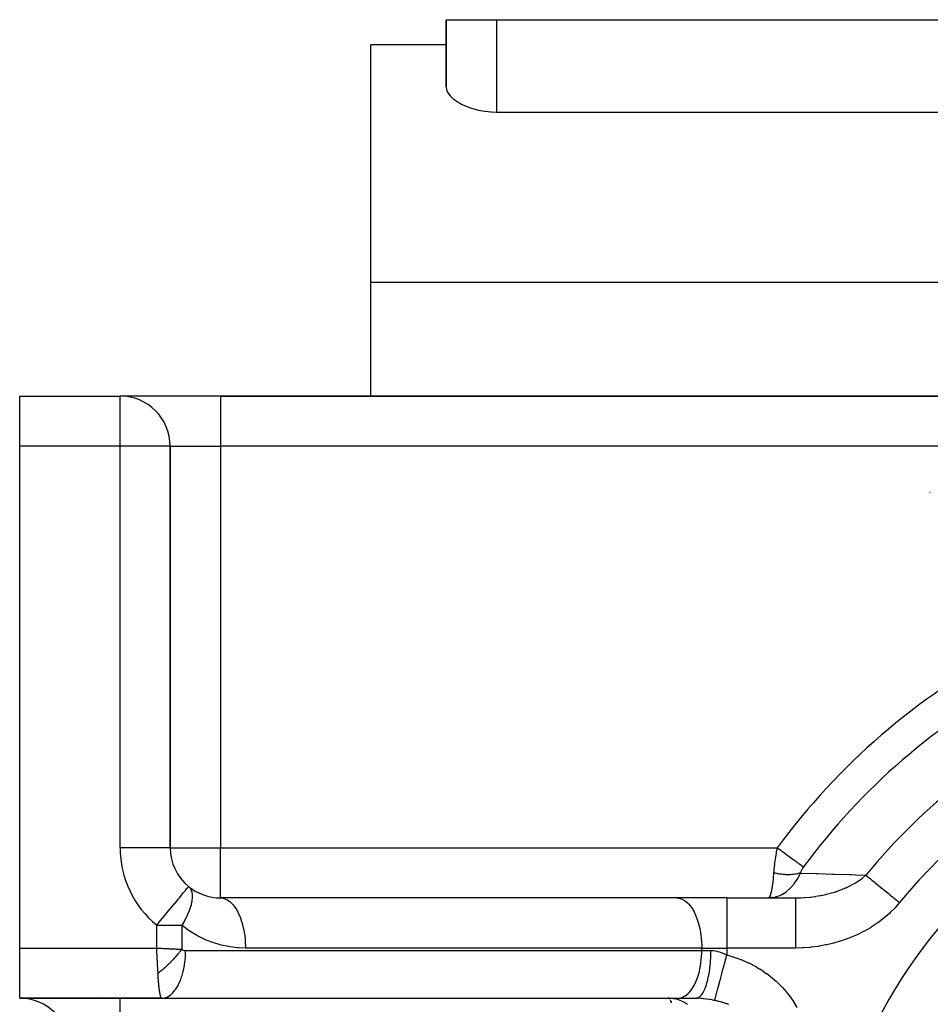
# Model space of a CAD drawing. Units: millimetres. Extents: x -210 to 385, y -202 to 254.
# Drawn here: x -210 to -174, y 13 to 52 of the extents above; entities that cross this region are included whole.
import ezdxf

# ---------------------------------------------------------------- set-up
doc = ezdxf.new("R2010")
doc.units = ezdxf.units.MM
doc.linetypes.add('DASHED', pattern=[9.652, 8.128, -1.524])
doc.layers.add('nevidi', color=4, linetype='DASHED')

msp = doc.modelspace()

# ---------------------------------------------------------------- linework, layer by layer
at = {"color": 2}
for p, q in [((-193.138, 49.532), (-193.138, 52.202)), ((-193.138, 52.202), (-193.138, 49.532)), ((-193.138, 52.202), (-191.138, 52.202)), ((-191.138, 52.202), (-143.138, 52.202)), ((-193.138, 51.202), (-196.138, 51.202)), ((-196.138, 41.738), (-196.138, 51.202)), ((-191.138, 48.522), (-143.138, 48.522)), ((-196.138, 41.738), (-111.138, 41.738)), ((-196.138, 37.202), (-196.138, 41.738)), ((-210.138, 37.202), (-206.138, 37.202)), ((-210.138, 37.202), (-206.138, 37.202)), ((-210.138, 35.202), (-210.138, 37.202)), ((-202.138, 37.202), (-206.102, 37.202)), ((-158.138, 37.202), (-202.138, 37.202)), ((-202.138, 37.202), (-158.138, 37.202)), ((-210.138, 15.202), (-210.138, 35.202)), ((-204.138, 19.202), (-204.138, 35.202)), ((-204.138, 35.202), (-204.138, 19.202)), ((-173.843, 33.358), (-173.844, 33.357)), ((-173.902, 33.327), (-173.904, 33.326)), ((-173.887, 33.335), (-173.889, 33.334)), ((-173.874, 33.342), (-173.875, 33.341)), ((-173.862, 33.348), (-173.863, 33.347)), ((-173.851, 33.353), (-173.853, 33.353)), ((-204.138, 19.202), (-204.141, 19.202)), ((-203.408, 17.654), (-203.406, 17.655)), ((-183.952, 17.202), (-202.138, 17.202)), ((-202.138, 17.202), (-202.091, 17.2)), ((-183.905, 17.2), (-202.091, 17.2)), ((-196.138, 17.2), (-196.138, 17.202)), ((-189.116, 17.217), (-189.116, 17.215)), ((-181.952, 17.202), (-183.952, 17.202)), ((-183.952, 17.202), (-183.905, 17.2)), ((-181.952, 17.202), (-179.218, 17.202)), ((-181.952, 17.202), (-179.218, 17.202)), ((-180.131, 17.217), (-180.295, 17.202)), ((-180.248, 17.217), (-180.295, 17.202)), ((-180.164, 17.216), (-180.295, 17.202)), ((-180.198, 17.216), (-180.295, 17.202)), ((-180.206, 17.216), (-180.295, 17.202)), ((-180.214, 17.216), (-180.295, 17.202)), ((-180.146, 17.212), (-180.295, 17.202)), ((-210.138, 13.202), (-210.138, 15.202)), ((-210.138, 13.202), (-210.138, 13.221)), ((-210.138, 13.202), (-204.483, 13.202)), ((-204.483, 13.202), (-210.138, 13.202)), ((-204.474, 13.202), (-204.43, 13.204)), ((-204.474, 13.202), (-184.271, 13.202)), ((-204.43, 13.204), (-183.857, 13.204)), ((-196.138, 13.202), (-196.138, 13.204)), ((-190.632, 13.211), (-190.632, 13.209)), ((-184.166, 13.191), (-184.271, 13.202)), ((-184.141, 13.191), (-184.271, 13.202)), ((-184.122, 13.19), (-184.271, 13.202)), ((-184.116, 13.19), (-184.271, 13.202)), ((-184.271, 13.202), (-183.902, 13.202)), ((-184.247, 13.202), (-184.271, 13.202)), ((-184.239, 13.189), (-184.248, 13.195)), ((-183.902, 13.202), (-183.857, 13.204)), ((-183.902, 13.202), (-183.183, 13.202))]:
    msp.add_line(p, q, dxfattribs=at)
for points in [[(-193.138, 49.532), (-193.121, 49.413), (-193.067, 49.291), (-192.978, 49.17), (-192.975, 49.166), (-192.885, 49.075), (-192.857, 49.051), (-192.705, 48.937), (-192.524, 48.833), (-192.505, 48.823), (-192.344, 48.75), (-192.318, 48.739), (-192.091, 48.66), (-191.848, 48.597), (-191.687, 48.567), (-191.591, 48.552), (-191.572, 48.55), (-191.357, 48.529), (-191.326, 48.528), (-191.138, 48.522)], [(-180.295, 17.202), (-180.158, 17.211), (-180.146, 17.212), (-180.116, 17.217)]]:
    msp.add_lwpolyline(points, dxfattribs=at)
for centre, radius, start, end in [((-206.138, 35.202), 2, 0, 90), ((-158.138, 3.202), 20, 90, 270), ((-202.138, 19.202), 2, 180, 230.656), ((-202.138, 19.202), 2, 230.656, 270), ((-210.138, 11.202), 2, 0, 90)]:
    msp.add_arc(centre, radius, start, end, dxfattribs=at)
at = {"layer": 'nevidi', "color": 7, "linetype": 'Continuous'}
for p, q in [((-191.138, 52.202), (-191.138, 48.522)), ((-206.138, 35.202), (-206.138, 37.202)), ((-202.138, 37.202), (-202.138, 35.202)), ((-206.138, 35.202), (-210.138, 35.202)), ((-206.138, 19.202), (-206.138, 35.202)), ((-204.138, 35.202), (-206.138, 35.202)), ((-204.138, 35.202), (-202.138, 35.202)), ((-202.138, 35.202), (-202.138, 19.202)), ((-159.574, 35.202), (-202.138, 35.202)), ((-204.141, 19.202), (-206.138, 19.202)), ((-204.138, 19.202), (-202.138, 19.202)), ((-202.138, 19.202), (-179.938, 19.202)), ((-202.138, 17.202), (-202.138, 19.202)), ((-181.952, 17.202), (-181.952, 15.202)), ((-204.674, 15.202), (-204.674, 16.109)), ((-204.674, 16.109), (-203.674, 16.109)), ((-203.674, 16.109), (-203.674, 15.152)), ((-210.138, 15.202), (-204.674, 15.202)), ((-203.524, 15.102), (-182.952, 15.102)), ((-182.952, 15.202), (-201.138, 15.202)), ((-182.952, 15.102), (-182.952, 15.202)), ((-182.952, 15.202), (-181.952, 15.202)), ((-182.952, 15.102), (-182.583, 15.102)), ((-181.952, 15.202), (-181.952, 14.927)), ((-179.218, 15.202), (-181.952, 15.202)), ((-206.138, 11.202), (-206.138, 13.202)), ((-184.108, 13.191), (-184.225, 13.201))]:
    msp.add_line(p, q, dxfattribs=at)
for points in [[(-180.073, 18.192), (-180.068, 18.249), (-180.067, 18.26), (-180.067, 18.267), (-180.06, 18.34), (-180.059, 18.347), (-180.052, 18.42), (-180.051, 18.427), (-180.044, 18.493), (-180.043, 18.501), (-180.042, 18.508), (-180.034, 18.582), (-180.033, 18.589), (-180.023, 18.663), (-180.022, 18.67), (-180.012, 18.744), (-180.012, 18.749), (-180.011, 18.751), (-180.001, 18.824), (-180, 18.831), (-179.989, 18.903), (-179.988, 18.91), (-179.977, 18.981), (-179.975, 18.988), (-179.971, 19.014), (-179.964, 19.059), (-179.962, 19.066), (-179.95, 19.136), (-179.949, 19.143), (-179.938, 19.202)], [(-179.938, 19.202), (-179.88, 19.159), (-179.814, 19.11), (-179.791, 19.094), (-179.717, 19.039), (-179.654, 18.993), (-179.632, 18.977), (-179.558, 18.923), (-179.5, 18.88), (-179.479, 18.865), (-179.406, 18.811), (-179.354, 18.773), (-179.334, 18.758), (-179.264, 18.707), (-179.217, 18.673), (-179.199, 18.66), (-179.134, 18.612), (-179.094, 18.583), (-179.078, 18.571), (-179.02, 18.528), (-178.986, 18.503), (-178.973, 18.493), (-178.922, 18.456), (-178.896, 18.437), (-178.891, 18.433)], [(-180.279, 17.209), (-180.263, 17.218), (-180.261, 17.22), (-180.256, 17.225), (-180.23, 17.267), (-180.227, 17.274), (-180.224, 17.281), (-180.199, 17.348), (-180.194, 17.362), (-180.192, 17.368), (-180.169, 17.461), (-180.163, 17.484), (-180.163, 17.487), (-180.14, 17.605), (-180.135, 17.636), (-180.135, 17.638), (-180.114, 17.78), (-180.109, 17.816), (-180.109, 17.819), (-180.091, 17.983), (-180.087, 18.022), (-180.087, 18.028), (-180.073, 18.192)], [(-180.116, 17.217), (-180.108, 17.218), (-179.959, 17.255), (-179.958, 17.255), (-179.923, 17.267), (-179.922, 17.267), (-179.777, 17.329), (-179.764, 17.335), (-179.741, 17.348), (-179.737, 17.35), (-179.602, 17.435), (-179.581, 17.45), (-179.568, 17.46), (-179.56, 17.467), (-179.437, 17.573), (-179.411, 17.598), (-179.404, 17.605), (-179.396, 17.614), (-179.284, 17.742), (-179.258, 17.775), (-179.255, 17.78), (-179.248, 17.789), (-179.148, 17.939), (-179.125, 17.978), (-179.122, 17.983), (-179.118, 17.99), (-179.03, 18.164), (-179.018, 18.192)], [(-179.018, 18.192), (-179.053, 18.181), (-179.057, 18.18), (-179.099, 18.169), (-179.101, 18.168), (-179.103, 18.168), (-179.117, 18.164), (-179.147, 18.158), (-179.151, 18.157), (-179.197, 18.148), (-179.201, 18.148), (-179.218, 18.145), (-179.235, 18.142), (-179.249, 18.14), (-179.253, 18.14), (-179.302, 18.134), (-179.306, 18.134), (-179.345, 18.13), (-179.356, 18.129), (-179.361, 18.129), (-179.363, 18.129), (-179.412, 18.126), (-179.417, 18.126), (-179.469, 18.125), (-179.474, 18.125), (-179.479, 18.125), (-179.498, 18.124), (-179.528, 18.125), (-179.533, 18.125), (-179.587, 18.126), (-179.592, 18.126), (-179.62, 18.128), (-179.64, 18.129), (-179.647, 18.129), (-179.653, 18.13), (-179.708, 18.134), (-179.714, 18.135), (-179.765, 18.14), (-179.77, 18.14), (-179.776, 18.141), (-179.786, 18.142), (-179.833, 18.148), (-179.838, 18.149), (-179.896, 18.158), (-179.901, 18.159), (-179.914, 18.161), (-179.935, 18.164), (-179.959, 18.169), (-179.964, 18.17), (-180.022, 18.181), (-180.028, 18.182), (-180.065, 18.19), (-180.073, 18.192)], [(-179.218, 17.202), (-179.188, 17.202), (-179.065, 17.204), (-179.037, 17.205), (-178.982, 17.207), (-178.863, 17.214), (-178.851, 17.214), (-178.824, 17.216), (-178.824, 17.216), (-178.638, 17.233), (-178.611, 17.236), (-178.541, 17.244), (-178.427, 17.26), (-178.402, 17.263), (-178.399, 17.264), (-178.226, 17.293), (-178.216, 17.295), (-178.189, 17.3), (-178.009, 17.338), (-177.995, 17.341), (-177.982, 17.344), (-177.918, 17.36), (-177.805, 17.39), (-177.779, 17.397), (-177.661, 17.432), (-177.621, 17.445), (-177.61, 17.449), (-177.606, 17.45), (-177.58, 17.459), (-177.411, 17.519), (-177.386, 17.529), (-177.337, 17.548), (-177.252, 17.584), (-177.222, 17.597), (-177.198, 17.607), (-177.069, 17.668), (-177.039, 17.683), (-177.016, 17.695), (-176.925, 17.743), (-176.865, 17.777), (-176.843, 17.79), (-176.818, 17.805), (-176.701, 17.88), (-176.68, 17.894), (-176.636, 17.924), (-176.588, 17.959), (-176.546, 17.991), (-176.527, 18.006), (-176.407, 18.107)], [(-178.891, 18.433), (-178.902, 18.418), (-178.903, 18.416), (-178.915, 18.399), (-178.916, 18.398), (-178.927, 18.381), (-178.928, 18.379), (-178.939, 18.362), (-178.94, 18.36), (-178.951, 18.343), (-178.951, 18.342), (-178.961, 18.324), (-178.962, 18.322), (-178.972, 18.305), (-178.973, 18.303), (-178.981, 18.285), (-178.982, 18.284), (-178.99, 18.266), (-178.991, 18.264), (-178.999, 18.247), (-178.999, 18.245), (-179.006, 18.227), (-179.007, 18.226), (-179.013, 18.208), (-179.013, 18.207), (-179.018, 18.192)], [(-179.018, 18.192), (-178.987, 18.191), (-178.384, 18.172), (-178.327, 18.17), (-177.72, 18.151), (-177.663, 18.149), (-177.052, 18.129), (-176.995, 18.127), (-176.806, 18.121), (-176.407, 18.107)], [(-176.407, 18.107), (-176.404, 18.105), (-176.368, 18.075), (-176.342, 18.055), (-176.33, 18.044), (-176.259, 17.987), (-176.245, 17.975), (-176.242, 17.973), (-176.167, 17.911), (-176.151, 17.898), (-176.095, 17.853), (-176.065, 17.828), (-176.048, 17.814), (-175.956, 17.739), (-175.938, 17.724), (-175.929, 17.717), (-175.839, 17.644), (-175.82, 17.628), (-175.747, 17.568), (-175.717, 17.544), (-175.697, 17.528), (-175.589, 17.44), (-175.568, 17.423), (-175.552, 17.41), (-175.457, 17.332), (-175.435, 17.315), (-175.348, 17.244), (-175.322, 17.222), (-175.3, 17.204), (-175.185, 17.11), (-175.163, 17.092), (-175.14, 17.073), (-175.065, 17.012)], [(-204.674, 16.109), (-204.615, 16.181), (-204.577, 16.227), (-204.521, 16.296), (-204.446, 16.387), (-204.309, 16.553), (-204.308, 16.556), (-204.281, 16.588), (-204.123, 16.781), (-204.116, 16.79), (-204.045, 16.876), (-203.975, 16.961), (-203.946, 16.996), (-203.84, 17.126), (-203.803, 17.171), (-203.794, 17.182), (-203.72, 17.273), (-203.687, 17.313), (-203.616, 17.399), (-203.594, 17.426), (-203.559, 17.469), (-203.532, 17.501), (-203.523, 17.513), (-203.47, 17.578), (-203.469, 17.579), (-203.434, 17.622), (-203.427, 17.63), (-203.413, 17.647), (-203.408, 17.654)], [(-203.406, 17.655), (-203.358, 17.607), (-203.353, 17.601), (-203.345, 17.59), (-203.345, 17.589), (-203.31, 17.53), (-203.307, 17.523), (-203.302, 17.511), (-203.277, 17.437), (-203.275, 17.428), (-203.274, 17.423), (-203.261, 17.329), (-203.26, 17.324), (-203.26, 17.319), (-203.259, 17.215), (-203.26, 17.208), (-203.26, 17.197), (-203.271, 17.096), (-203.275, 17.074), (-203.277, 17.062), (-203.297, 16.964), (-203.306, 16.929), (-203.309, 16.916), (-203.338, 16.818), (-203.345, 16.796), (-203.352, 16.775), (-203.357, 16.761), (-203.397, 16.654), (-203.413, 16.613), (-203.419, 16.599), (-203.476, 16.471), (-203.489, 16.445), (-203.496, 16.431), (-203.559, 16.308), (-203.578, 16.274), (-203.582, 16.267), (-203.586, 16.259), (-203.674, 16.109)], [(-202.091, 17.2), (-202.022, 17.188), (-202.011, 17.186), (-201.958, 17.169), (-201.891, 17.14), (-201.88, 17.134), (-201.828, 17.103), (-201.764, 17.056), (-201.753, 17.048), (-201.704, 17.003), (-201.643, 16.94), (-201.633, 16.928), (-201.587, 16.87), (-201.532, 16.792), (-201.523, 16.778), (-201.48, 16.708), (-201.431, 16.616), (-201.423, 16.6), (-201.385, 16.518), (-201.343, 16.415), (-201.336, 16.396), (-201.304, 16.305), (-201.269, 16.192), (-201.264, 16.172), (-201.238, 16.071), (-201.211, 15.951), (-201.207, 15.93), (-201.188, 15.823), (-201.17, 15.697), (-201.167, 15.675), (-201.155, 15.562), (-201.145, 15.435), (-201.144, 15.412), (-201.139, 15.296), (-201.138, 15.202)], [(-183.905, 17.2), (-183.858, 17.193), (-183.771, 17.169), (-183.726, 17.15), (-183.641, 17.103), (-183.597, 17.072), (-183.517, 17.003), (-183.475, 16.96), (-183.4, 16.871), (-183.362, 16.817), (-183.294, 16.708), (-183.259, 16.644), (-183.199, 16.518), (-183.169, 16.446), (-183.118, 16.305), (-183.093, 16.225), (-183.051, 16.071), (-183.032, 15.986), (-183.001, 15.823), (-182.988, 15.733), (-182.968, 15.563), (-182.961, 15.47), (-182.953, 15.296), (-182.952, 15.202)], [(-179.218, 17.202), (-179.218, 17.193), (-179.218, 17.188), (-179.218, 17.184), (-179.218, 17.15), (-179.218, 17.14), (-179.218, 17.13), (-179.218, 17.072), (-179.218, 17.056), (-179.218, 17.042), (-179.218, 16.961), (-179.218, 16.94), (-179.218, 16.92), (-179.218, 16.818), (-179.218, 16.792), (-179.218, 16.768), (-179.218, 16.646), (-179.218, 16.616), (-179.218, 16.587), (-179.218, 16.449), (-179.218, 16.415), (-179.218, 16.382), (-179.218, 16.229), (-179.218, 16.192), (-179.218, 16.155), (-179.218, 15.991), (-179.218, 15.951), (-179.218, 15.911), (-179.218, 15.739), (-179.218, 15.697), (-179.218, 15.654), (-179.218, 15.477), (-179.218, 15.434), (-179.218, 15.39), (-179.218, 15.211), (-179.218, 15.202)], [(-175.065, 17.012), (-175.213, 16.84), (-175.241, 16.81), (-175.436, 16.613), (-175.466, 16.585), (-175.674, 16.404), (-175.705, 16.378), (-175.926, 16.211), (-175.959, 16.187), (-176.191, 16.034), (-176.227, 16.013), (-176.468, 15.874), (-176.505, 15.855), (-176.753, 15.732), (-176.791, 15.715), (-177.046, 15.607), (-177.084, 15.592), (-177.346, 15.499), (-177.385, 15.486), (-177.652, 15.408), (-177.691, 15.397), (-177.962, 15.333), (-178.002, 15.325), (-178.275, 15.275), (-178.316, 15.269), (-178.591, 15.234), (-178.632, 15.23), (-178.909, 15.21), (-178.95, 15.208), (-179.218, 15.202)], [(-201.138, 15.202), (-201.413, 15.211), (-201.459, 15.215), (-201.762, 15.251), (-201.807, 15.258), (-202.106, 15.321), (-202.15, 15.332), (-202.442, 15.42), (-202.485, 15.435), (-202.768, 15.549), (-202.81, 15.568), (-203.082, 15.706), (-203.122, 15.728), (-203.381, 15.89), (-203.418, 15.915), (-203.663, 16.099), (-203.674, 16.109)], [(-204.624, 14.202), (-204.627, 14.249), (-204.633, 14.384), (-204.636, 14.429), (-204.639, 14.493), (-204.646, 14.632), (-204.648, 14.679), (-204.652, 14.749), (-204.659, 14.89), (-204.661, 14.938), (-204.665, 15.014), (-204.672, 15.153), (-204.674, 15.202)], [(-204.674, 15.202), (-204.57, 15.197), (-204.459, 15.191), (-204.41, 15.189), (-204.293, 15.183), (-204.198, 15.178), (-204.151, 15.176), (-204.023, 15.169), (-203.946, 15.166), (-203.901, 15.163), (-203.766, 15.157), (-203.706, 15.154), (-203.674, 15.152)], [(-204.624, 14.202), (-204.612, 14.211), (-204.576, 14.239), (-204.573, 14.241), (-204.547, 14.261), (-204.524, 14.28), (-204.514, 14.288), (-204.511, 14.29), (-204.459, 14.332), (-204.452, 14.338), (-204.449, 14.341), (-204.436, 14.352), (-204.39, 14.391), (-204.387, 14.393), (-204.372, 14.406), (-204.348, 14.426), (-204.329, 14.444), (-204.326, 14.446), (-204.285, 14.483), (-204.268, 14.499), (-204.265, 14.501), (-204.262, 14.504), (-204.208, 14.555), (-204.205, 14.558), (-204.2, 14.562), (-204.177, 14.584), (-204.148, 14.613), (-204.146, 14.615), (-204.116, 14.644), (-204.094, 14.666), (-204.09, 14.671), (-204.087, 14.673), (-204.035, 14.728), (-204.032, 14.73), (-204.03, 14.733), (-204.013, 14.75), (-203.976, 14.79), (-203.974, 14.793), (-203.955, 14.813), (-203.934, 14.836), (-203.921, 14.851), (-203.919, 14.853), (-203.878, 14.899), (-203.867, 14.912), (-203.865, 14.915), (-203.858, 14.923), (-203.815, 14.974), (-203.813, 14.977), (-203.804, 14.987), (-203.785, 15.011), (-203.764, 15.036), (-203.762, 15.039), (-203.733, 15.075), (-203.715, 15.098), (-203.715, 15.099), (-203.713, 15.101), (-203.674, 15.152)], [(-204.43, 13.204), (-204.398, 13.208), (-204.364, 13.215), (-204.303, 13.233), (-204.272, 13.245), (-204.239, 13.261), (-204.179, 13.296), (-204.15, 13.316), (-204.118, 13.34), (-204.061, 13.391), (-204.034, 13.418), (-204.004, 13.451), (-203.95, 13.517), (-203.926, 13.551), (-203.898, 13.591), (-203.849, 13.671), (-203.827, 13.711), (-203.802, 13.758), (-203.759, 13.852), (-203.74, 13.896), (-203.719, 13.95), (-203.682, 14.054), (-203.666, 14.103), (-203.649, 14.161), (-203.619, 14.276), (-203.607, 14.327), (-203.593, 14.39), (-203.571, 14.512), (-203.563, 14.566), (-203.554, 14.631), (-203.54, 14.76), (-203.535, 14.813), (-203.531, 14.881), (-203.525, 15.013), (-203.524, 15.066), (-203.524, 15.102)], [(-203.674, 15.152), (-203.672, 15.15), (-203.671, 15.149), (-203.668, 15.146), (-203.667, 15.146), (-203.664, 15.143), (-203.663, 15.142), (-203.659, 15.139), (-203.659, 15.139), (-203.654, 15.136), (-203.654, 15.136), (-203.649, 15.133), (-203.649, 15.132), (-203.644, 15.13), (-203.643, 15.129), (-203.639, 15.127), (-203.638, 15.127), (-203.633, 15.124), (-203.632, 15.124), (-203.627, 15.122), (-203.626, 15.121), (-203.621, 15.119), (-203.62, 15.119), (-203.615, 15.117), (-203.614, 15.116), (-203.608, 15.115), (-203.608, 15.114), (-203.602, 15.113), (-203.601, 15.112), (-203.595, 15.111), (-203.594, 15.111), (-203.588, 15.109), (-203.587, 15.109), (-203.581, 15.108), (-203.58, 15.107), (-203.574, 15.106), (-203.573, 15.106), (-203.567, 15.105), (-203.566, 15.105), (-203.56, 15.104), (-203.559, 15.104), (-203.553, 15.103), (-203.552, 15.103), (-203.545, 15.103), (-203.544, 15.103), (-203.538, 15.102), (-203.537, 15.102), (-203.531, 15.102), (-203.53, 15.102), (-203.524, 15.102)], [(-183.857, 13.204), (-183.813, 13.21), (-183.731, 13.233), (-183.687, 13.251), (-183.607, 13.296), (-183.565, 13.325), (-183.489, 13.391), (-183.449, 13.432), (-183.378, 13.517), (-183.341, 13.568), (-183.277, 13.671), (-183.244, 13.732), (-183.186, 13.852), (-183.158, 13.92), (-183.109, 14.054), (-183.086, 14.13), (-183.046, 14.276), (-183.028, 14.357), (-182.999, 14.512), (-182.986, 14.598), (-182.967, 14.76), (-182.96, 14.848), (-182.953, 15.013), (-182.952, 15.102)], [(-183.183, 13.202), (-183.127, 13.21), (-183.113, 13.215), (-183.107, 13.217), (-183.047, 13.251), (-183.034, 13.261), (-183.028, 13.266), (-182.97, 13.325), (-182.958, 13.34), (-182.953, 13.348), (-182.897, 13.432), (-182.886, 13.451), (-182.881, 13.461), (-182.829, 13.568), (-182.819, 13.591), (-182.814, 13.603), (-182.767, 13.732), (-182.759, 13.758), (-182.755, 13.772), (-182.713, 13.92), (-182.706, 13.95), (-182.702, 13.965), (-182.668, 14.13), (-182.662, 14.162), (-182.659, 14.178), (-182.631, 14.357), (-182.627, 14.39), (-182.625, 14.408), (-182.605, 14.598), (-182.602, 14.631), (-182.6, 14.65), (-182.589, 14.848), (-182.587, 14.881), (-182.587, 14.9), (-182.583, 15.102)], [(-182.583, 15.102), (-182.511, 15.099), (-182.499, 15.098), (-182.419, 15.089), (-182.407, 15.087), (-182.333, 15.072), (-182.327, 15.07), (-182.316, 15.068), (-182.235, 15.045), (-182.223, 15.041), (-182.142, 15.013), (-182.13, 15.008), (-182.056, 14.977), (-182.05, 14.974), (-182.038, 14.969), (-181.957, 14.929), (-181.952, 14.927)], [(-182.433, 13.112), (-182.43, 13.125), (-182.424, 13.148), (-182.423, 13.152), (-182.421, 13.157), (-182.413, 13.187), (-182.406, 13.215), (-182.404, 13.221), (-182.4, 13.237), (-182.389, 13.279), (-182.381, 13.308), (-182.379, 13.316), (-182.371, 13.346), (-182.357, 13.4), (-182.351, 13.424), (-182.348, 13.434), (-182.335, 13.482), (-182.318, 13.547), (-182.314, 13.562), (-182.311, 13.573), (-182.292, 13.643), (-182.273, 13.718), (-182.272, 13.72), (-182.269, 13.732), (-182.244, 13.826), (-182.226, 13.895), (-182.222, 13.909), (-182.222, 13.909), (-182.19, 14.029), (-182.175, 14.085), (-182.171, 14.1), (-182.166, 14.119), (-182.132, 14.247), (-182.121, 14.288), (-182.117, 14.303), (-182.107, 14.342), (-182.071, 14.477), (-182.065, 14.5), (-182.061, 14.516), (-182.045, 14.576), (-182.008, 14.714), (-182.007, 14.718), (-182.003, 14.734), (-181.981, 14.815), (-181.952, 14.927)], [(-181.952, 14.927), (-181.877, 14.906), (-181.858, 14.901), (-181.716, 14.858), (-181.697, 14.852), (-181.558, 14.805), (-181.539, 14.799), (-181.402, 14.747), (-181.383, 14.74), (-181.248, 14.684), (-181.23, 14.676), (-181.097, 14.616), (-181.079, 14.607), (-180.947, 14.542), (-180.93, 14.533), (-180.8, 14.463), (-180.783, 14.453), (-180.656, 14.378), (-180.639, 14.368), (-180.514, 14.288), (-180.498, 14.277), (-180.376, 14.193), (-180.36, 14.182), (-180.242, 14.094), (-180.226, 14.081), (-180.112, 13.989), (-180.097, 13.977), (-179.987, 13.88), (-179.972, 13.867), (-179.866, 13.767), (-179.852, 13.753), (-179.75, 13.649), (-179.737, 13.634), (-179.639, 13.525), (-179.626, 13.51), (-179.532, 13.397), (-179.52, 13.381), (-179.431, 13.263), (-179.419, 13.247), (-179.335, 13.126), (-179.324, 13.109), (-179.246, 12.984), (-179.235, 12.967), (-179.163, 12.839)], [(-204.474, 13.202), (-204.479, 13.203), (-204.48, 13.203), (-204.486, 13.207), (-204.487, 13.207), (-204.493, 13.214), (-204.494, 13.216), (-204.497, 13.22), (-204.501, 13.226), (-204.502, 13.227), (-204.508, 13.241), (-204.509, 13.243), (-204.515, 13.259), (-204.516, 13.262), (-204.52, 13.274), (-204.523, 13.281), (-204.523, 13.284), (-204.53, 13.307), (-204.531, 13.311), (-204.537, 13.336), (-204.537, 13.34), (-204.542, 13.362), (-204.543, 13.369), (-204.544, 13.373), (-204.55, 13.404), (-204.551, 13.409), (-204.557, 13.444), (-204.558, 13.449), (-204.563, 13.484), (-204.563, 13.486), (-204.564, 13.492), (-204.569, 13.532), (-204.57, 13.538), (-204.576, 13.58), (-204.576, 13.587), (-204.581, 13.632), (-204.582, 13.636), (-204.582, 13.639), (-204.587, 13.686), (-204.588, 13.693), (-204.593, 13.743), (-204.593, 13.751), (-204.598, 13.803), (-204.599, 13.811), (-204.599, 13.816), (-204.603, 13.866), (-204.604, 13.874), (-204.608, 13.931), (-204.609, 13.939), (-204.613, 13.998), (-204.613, 14.007), (-204.614, 14.022), (-204.617, 14.067), (-204.617, 14.076), (-204.621, 14.139), (-204.621, 14.148), (-204.624, 14.202)], [(-184.215, 13.162), (-184.234, 13.184), (-184.239, 13.189)], [(-184.153, 13.019), (-184.161, 13.042), (-184.176, 13.084), (-184.184, 13.103), (-184.197, 13.13)], [(-183.742, 13.084), (-183.871, 13.135), (-183.873, 13.136), (-183.916, 13.149), (-183.916, 13.15), (-184.047, 13.181), (-184.058, 13.183), (-184.093, 13.189)], [(-183.521, 12.958), (-183.532, 12.965), (-183.551, 12.978), (-183.574, 12.993), (-183.693, 13.06), (-183.697, 13.063), (-183.729, 13.078)], [(-182.433, 13.112), (-182.455, 13.116), (-182.525, 13.131), (-182.54, 13.133), (-182.626, 13.149), (-182.64, 13.151), (-182.654, 13.154), (-182.752, 13.169), (-182.766, 13.171), (-182.862, 13.183), (-182.867, 13.183), (-182.876, 13.184), (-182.943, 13.191), (-182.97, 13.193), (-182.983, 13.194), (-183.075, 13.2), (-183.088, 13.2), (-183.177, 13.202), (-183.183, 13.202)], [(-181.871, 12.948), (-181.943, 12.974), (-181.957, 12.979), (-181.968, 12.983), (-182.004, 12.995), (-182.056, 13.012), (-182.067, 13.016), (-182.156, 13.043), (-182.168, 13.046), (-182.257, 13.071), (-182.27, 13.074), (-182.28, 13.077), (-182.36, 13.096), (-182.373, 13.099), (-182.433, 13.112)]]:
    msp.add_lwpolyline(points, dxfattribs=at)
for centre, radius, start, end in [((-158.138, 3.202), 27.041, 117.8046, 143.7234), ((-158.138, 3.202), 25.742, 117.8912, 143.7234), ((-158.138, 3.202), 21.845, 91.7332, 140.7891), ((-158.138, 3.202), 23.577, 114.5525, 140.7891), ((-202.138, 19.202), 4, 180, 230.656), ((-210.138, 11.202), 3.9, 31.6561, 31.6735), ((-210.138, 11.202), 3.9, 31.0456, 31.0552)]:
    msp.add_arc(centre, radius, start, end, dxfattribs=at)

doc.saveas('drawing.dxf')
